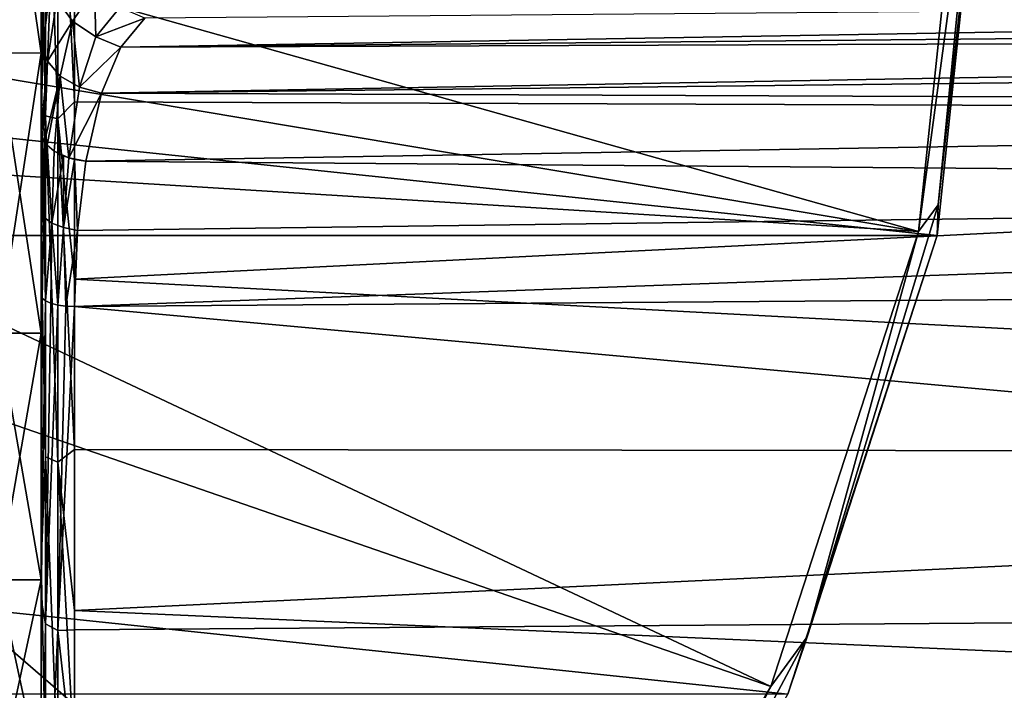
# Model space of a CAD drawing. Units: millimetres. Extents: x -148 to 148, y -35 to 35.
# Drawn here: x 95 to 110, y -14 to -4 of the extents above; entities that cross this region are included whole.
import ezdxf

# ---------------------------------------------------------------- set-up
doc = ezdxf.new("R2010")
doc.units = ezdxf.units.MM
doc.header["$LTSCALE"] = 52.148148
for name, color, linetype in [('1', 7, 'CONTINUOUS'), ('25', 7, 'CONTINUOUS'), ('26', 7, 'CONTINUOUS'), ('263', 7, 'CONTINUOUS'), ('264', 7, 'CONTINUOUS'), ('265', 7, 'CONTINUOUS'), ('268', 7, 'CONTINUOUS'), ('31', 7, 'CONTINUOUS'), ('32', 7, 'CONTINUOUS'), ('36', 7, 'CONTINUOUS'), ('43', 7, 'CONTINUOUS'), ('44', 7, 'CONTINUOUS')]:
    doc.layers.add(name, color=color, linetype=linetype)

msp = doc.modelspace()

# ---------------------------------------------------------------- linework, layer by layer
at = {"layer": '1', "color": 7, "linetype": 'Continuous'}
for points in [[(95, 0, -18.85), (95.65, 0, -18.85), (95.65, -4.512, -18.302), (95, 0, -18.85)], [(95, -4.509, -18.302), (95, 0, -18.85), (95.65, -4.512, -18.302), (95, -4.509, -18.302)], [(95, 0, 18.85), (95, -4.509, 18.302), (95.65, 0, 18.85), (95, 0, 18.85)], [(95.65, 0, 18.85), (95, -4.509, 18.302), (95.65, -4.512, 18.302), (95.65, 0, 18.85)], [(95, -8.761, -16.69), (95, -4.509, -18.302), (95.65, -8.759, -16.691), (95, -8.761, -16.69)], [(95.65, -8.759, -16.691), (95, -4.509, -18.302), (95.65, -4.512, -18.302), (95.65, -8.759, -16.691)], [(95, -4.509, 18.302), (95, -8.761, 16.69), (95.65, -4.512, 18.302), (95, -4.509, 18.302)], [(95.65, -4.512, 18.302), (95, -8.761, 16.69), (95.65, -8.759, 16.691), (95.65, -4.512, 18.302)], [(95.65, -12.501, -14.109), (95, -8.761, -16.69), (95.65, -8.759, -16.691), (95.65, -12.501, -14.109)], [(95, -8.761, 16.69), (95, -12.501, 14.109), (95.65, -8.759, 16.691), (95, -8.761, 16.69)], [(95.65, -8.759, 16.691), (95, -12.501, 14.109), (95.65, -12.501, 14.109), (95.65, -8.759, 16.691)], [(95, -12.501, -14.109), (95, -8.761, -16.69), (95.65, -12.501, -14.109), (95, -12.501, -14.109)], [(95, -15.512, -10.709), (95, -12.501, -14.109), (95.65, -15.513, -10.708), (95, -15.512, -10.709)], [(95.65, -15.513, -10.708), (95, -12.501, -14.109), (95.65, -12.501, -14.109), (95.65, -15.513, -10.708)], [(95, -12.501, 14.109), (95, -15.512, 10.709), (95.65, -12.501, 14.109), (95, -12.501, 14.109)], [(95.65, -12.501, 14.109), (95, -15.512, 10.709), (95.65, -15.513, 10.708), (95.65, -12.501, 14.109)]]:
    msp.add_3dface(points, dxfattribs=at)
at = {"layer": '25', "color": 7, "linetype": 'Continuous'}
for points in [[(145.959, -5.44, -22.924), (96.154, -2.486, -23.866), (145.959, 0, -23.561), (145.959, -5.44, -22.924)], [(96.154, -5.251, -23.414), (96.154, -2.486, -23.866), (145.959, -5.44, -22.924), (96.154, -5.251, -23.414)], [(96.154, -7.942, -22.643), (96.154, -5.251, -23.414), (145.959, -5.44, -22.924), (96.154, -7.942, -22.643)], [(145.959, -10.585, -21.049), (96.154, -7.942, -22.643), (145.959, -5.44, -22.924), (145.959, -10.585, -21.049)], [(96.154, -10.526, -21.564), (96.154, -7.942, -22.643), (145.959, -10.585, -21.049), (96.154, -10.526, -21.564)], [(119.689, -8.182, 22.339), (96.154, -8.357, 22.493), (145.959, -12.889, 19.723), (119.689, -8.182, 22.339)], [(96.154, -8.357, 22.493), (96.154, -13.261, 19.998), (145.959, -12.889, 19.723), (96.154, -8.357, 22.493)], [(96.154, -12.967, -20.19), (96.154, -10.526, -21.564), (145.959, -10.585, -21.049), (96.154, -12.967, -20.19)], [(145.959, -15.159, -18.037), (96.154, -12.967, -20.19), (145.959, -10.585, -21.049), (145.959, -15.159, -18.037)], [(96.154, -13.261, 19.998), (96.154, -15.502, 18.316), (145.959, -12.889, 19.723), (96.154, -13.261, 19.998)], [(145.959, -12.889, 19.723), (96.154, -15.502, 18.316), (145.959, -17.095, 16.214), (145.959, -12.889, 19.723)], [(96.154, -15.23, -18.543), (96.154, -12.967, -20.19), (145.959, -15.159, -18.037), (96.154, -15.23, -18.543)]]:
    msp.add_3dface(points, dxfattribs=at)
at = {"layer": '26', "color": 7, "linetype": 'Continuous'}
for points in [[(95.65, -12.232, -20.061), (95.65, 0, -18.85), (95.65, 12.748, -19.736), (95.65, -12.232, -20.061)], [(95.65, 8.041, -22.077), (95.65, -12.232, -20.061), (95.65, 12.748, -19.736), (95.65, 8.041, -22.077)], [(95.65, 0, 18.85), (95.65, -12.8, 19.703), (95.65, 12.306, 20.015), (95.65, 0, 18.85)], [(95.65, -12.8, 19.703), (95.65, -8.183, 22.024), (95.65, 12.306, 20.015), (95.65, -12.8, 19.703)], [(95.65, 12.306, 20.015), (95.65, -8.183, 22.024), (95.65, 8.183, 22.024), (95.65, 12.306, 20.015)], [(95.65, 8.183, 22.024), (95.65, -8.183, 22.024), (95.65, 6.911, 22.571), (95.65, 8.183, 22.024)], [(95.65, -7.465, -22.278), (95.65, -12.232, -20.061), (95.65, 8.041, -22.077), (95.65, -7.465, -22.278)], [(95.65, 2.93, -23.312), (95.65, -7.465, -22.278), (95.65, 8.041, -22.077), (95.65, 2.93, -23.312)], [(95.65, 6.911, 22.571), (95.65, -8.183, 22.024), (95.65, -6.904, 22.589), (95.65, 6.911, 22.571)], [(95.65, 6.869, 22.592), (95.65, 6.911, 22.571), (95.65, -6.904, 22.589), (95.65, 6.869, 22.592)], [(95.65, 5.635, 23.329), (95.65, 6.869, 22.592), (95.65, -5.703, 23.313), (95.65, 5.635, 23.329)], [(95.65, -5.703, 23.313), (95.65, 6.869, 22.592), (95.65, -6.904, 22.589), (95.65, -5.703, 23.313)], [(95.65, -1.941, 23.921), (95.65, 5.635, 23.329), (95.65, -5.703, 23.313), (95.65, -1.941, 23.921)], [(95.65, -2.325, -23.38), (95.65, -7.465, -22.278), (95.65, 2.93, -23.312), (95.65, -2.325, -23.38)], [(95.65, -4.512, -18.302), (95.65, 0, -18.85), (95.65, -12.232, -20.061), (95.65, -4.512, -18.302)], [(95.65, 0, 18.85), (95.65, -4.512, 18.302), (95.65, -12.8, 19.703), (95.65, 0, 18.85)], [(95.65, -4.512, 18.302), (95.65, -8.759, 16.691), (95.65, -12.8, 19.703), (95.65, -4.512, 18.302)], [(95.65, -8.759, -16.691), (95.65, -4.512, -18.302), (95.65, -16.385, -16.84), (95.65, -8.759, -16.691)], [(95.65, -16.385, -16.84), (95.65, -4.512, -18.302), (95.65, -12.232, -20.061), (95.65, -16.385, -16.84)], [(95.65, -8.759, 16.691), (95.65, -12.501, 14.109), (95.65, -16.862, 16.362), (95.65, -8.759, 16.691)], [(95.65, -12.8, 19.703), (95.65, -8.759, 16.691), (95.65, -16.862, 16.362), (95.65, -12.8, 19.703)], [(95.65, -12.501, -14.109), (95.65, -8.759, -16.691), (95.65, -19.719, -12.775), (95.65, -12.501, -14.109)], [(95.65, -19.719, -12.775), (95.65, -8.759, -16.691), (95.65, -16.385, -16.84), (95.65, -19.719, -12.775)], [(95.65, -12.501, 14.109), (95.65, -15.513, 10.708), (95.65, -20.078, 12.204), (95.65, -12.501, 14.109)], [(95.65, -16.862, 16.362), (95.65, -12.501, 14.109), (95.65, -20.078, 12.204), (95.65, -16.862, 16.362)], [(95.65, -15.513, -10.708), (95.65, -12.501, -14.109), (95.65, -19.719, -12.775), (95.65, -15.513, -10.708)]]:
    msp.add_3dface(points, dxfattribs=at)
at = {"layer": '263', "color": 7, "linetype": 'Continuous'}
for points in [[(109.235, -7.277, -84.1), (110, 0, -84.1), (109.235, -7.277, -77.508), (109.235, -7.277, -84.1)], [(109.235, -7.277, -77.508), (110, 0, -84.1), (110, 0, -77.508), (109.235, -7.277, -77.508)], [(106.974, -14.236, -84.1), (109.235, -7.277, -84.1), (106.974, -14.236, -77.508), (106.974, -14.236, -84.1)], [(106.974, -14.236, -77.508), (109.235, -7.277, -84.1), (109.235, -7.277, -77.508), (106.974, -14.236, -77.508)]]:
    msp.add_3dface(points, dxfattribs=at)
at = {"layer": '264', "color": 7, "linetype": 'Continuous'}
for points in [[(109.255, -6.814, -77.13), (109.926, 0, -77.13), (108.956, -7.218, -76.808), (109.255, -6.814, -77.13)], [(109.926, 0, -77.13), (109.715, 0, -76.808), (108.956, -7.218, -76.808), (109.926, 0, -77.13)], [(109.235, -7.277, -77.508), (110, 0, -77.508), (109.255, -6.814, -77.13), (109.235, -7.277, -77.508)], [(109.255, -6.814, -77.13), (110, 0, -77.508), (109.926, 0, -77.13), (109.255, -6.814, -77.13)], [(107.267, -13.366, -77.13), (109.235, -7.277, -77.508), (109.255, -6.814, -77.13), (107.267, -13.366, -77.13)], [(107.267, -13.366, -77.13), (109.255, -6.814, -77.13), (108.956, -7.218, -76.808), (107.267, -13.366, -77.13)], [(106.713, -14.12, -76.808), (107.267, -13.366, -77.13), (108.956, -7.218, -76.808), (106.713, -14.12, -76.808)], [(106.974, -14.236, -77.508), (109.235, -7.277, -77.508), (107.267, -13.366, -77.13), (106.974, -14.236, -77.508)], [(104.04, -19.404, -77.13), (106.974, -14.236, -77.508), (107.267, -13.366, -77.13), (104.04, -19.404, -77.13)], [(104.04, -19.404, -77.13), (107.267, -13.366, -77.13), (106.713, -14.12, -76.808), (104.04, -19.404, -77.13)], [(103.085, -20.405, -76.808), (104.04, -19.404, -77.13), (106.713, -14.12, -76.808), (103.085, -20.405, -76.808)]]:
    msp.add_3dface(points, dxfattribs=at)
at = {"layer": '265', "color": 7, "linetype": 'Continuous'}
for points in [[(108.956, -7.218, -76.808), (109.715, 0, -76.808), (90.58, -2.051, -57.4), (108.956, -7.218, -76.808)], [(90.179, -4.067, -57.4), (108.956, -7.218, -76.808), (90.58, -2.051, -57.4), (90.179, -4.067, -57.4)], [(89.518, -6.014, -57.4), (108.956, -7.218, -76.808), (90.179, -4.067, -57.4), (89.518, -6.014, -57.4)], [(88.609, -7.857, -57.4), (106.713, -14.12, -76.808), (89.518, -6.014, -57.4), (88.609, -7.857, -57.4)], [(106.713, -14.12, -76.808), (108.956, -7.218, -76.808), (89.518, -6.014, -57.4), (106.713, -14.12, -76.808)], [(87.467, -9.566, -57.4), (103.085, -20.405, -76.808), (88.609, -7.857, -57.4), (87.467, -9.566, -57.4)], [(103.085, -20.405, -76.808), (106.713, -14.12, -76.808), (88.609, -7.857, -57.4), (103.085, -20.405, -76.808)], [(86.112, -11.112, -57.4), (103.085, -20.405, -76.808), (87.467, -9.566, -57.4), (86.112, -11.112, -57.4)], [(84.566, -12.467, -57.4), (98.229, -25.798, -76.808), (86.112, -11.112, -57.4), (84.566, -12.467, -57.4)], [(98.229, -25.798, -76.808), (103.085, -20.405, -76.808), (86.112, -11.112, -57.4), (98.229, -25.798, -76.808)], [(82.857, -13.609, -57.4), (98.229, -25.798, -76.808), (84.566, -12.467, -57.4), (82.857, -13.609, -57.4)], [(92.357, -30.064, -76.808), (98.229, -25.798, -76.808), (82.857, -13.609, -57.4), (92.357, -30.064, -76.808)]]:
    msp.add_3dface(points, dxfattribs=at)
at = {"layer": '268', "color": 7, "linetype": 'Continuous'}
for points in [[(110, 0, -84.1), (109.235, -7.277, -84.1), (40, 0, -84.1), (110, 0, -84.1)], [(109.235, -7.277, -84.1), (40.765, -7.277, -84.1), (40, 0, -84.1), (109.235, -7.277, -84.1)], [(109.235, -7.277, -84.1), (106.974, -14.236, -84.1), (40.765, -7.277, -84.1), (109.235, -7.277, -84.1)], [(106.974, -14.236, -84.1), (43.026, -14.236, -84.1), (40.765, -7.277, -84.1), (106.974, -14.236, -84.1)]]:
    msp.add_3dface(points, dxfattribs=at)
at = {"layer": '31', "color": 7, "linetype": 'Continuous'}
for points in [[(95.65, -1.941, 23.921), (95.65, -5.703, 23.313), (95.675, -4.414, 24.485), (95.65, -1.941, 23.921)], [(95.79, -3.47, 25.841), (95.65, -1.941, 23.921), (95.675, -4.414, 24.485), (95.79, -3.47, 25.841)]]:
    msp.add_3dface(points, dxfattribs=at)
at = {"layer": '32', "color": 7, "linetype": 'Continuous'}
for points in [[(95.65, -2.325, -23.38), (95.717, -0.001, -23.746), (95.717, -5.464, -23.109), (95.65, -2.325, -23.38)], [(95.903, -0.001, -23.93), (95.903, -5.506, -23.288), (95.717, -0.001, -23.746), (95.903, -0.001, -23.93)], [(95.717, -0.001, -23.746), (95.903, -5.506, -23.288), (95.717, -5.464, -23.109), (95.717, -0.001, -23.746)], [(96.154, -2.486, -23.866), (96.154, -5.251, -23.414), (95.903, -0.001, -23.93), (96.154, -2.486, -23.866)], [(95.903, -0.001, -23.93), (96.154, -5.251, -23.414), (95.903, -5.506, -23.288), (95.903, -0.001, -23.93)], [(95.65, -7.465, -22.278), (95.65, -2.325, -23.38), (95.717, -5.464, -23.109), (95.65, -7.465, -22.278)], [(96.154, -5.251, -23.414), (96.154, -7.942, -22.643), (95.903, -5.506, -23.288), (96.154, -5.251, -23.414)], [(95.65, -7.465, -22.278), (95.717, -5.464, -23.109), (95.717, -10.634, -21.232), (95.65, -7.465, -22.278)], [(95.903, -5.506, -23.288), (95.903, -10.717, -21.397), (95.717, -5.464, -23.109), (95.903, -5.506, -23.288)], [(95.717, -5.464, -23.109), (95.903, -10.717, -21.397), (95.717, -10.634, -21.232), (95.717, -5.464, -23.109)], [(96.154, -7.942, -22.643), (96.154, -10.526, -21.564), (95.903, -5.506, -23.288), (96.154, -7.942, -22.643)], [(95.903, -5.506, -23.288), (96.154, -10.526, -21.564), (95.903, -10.717, -21.397), (95.903, -5.506, -23.288)], [(95.65, -12.232, -20.061), (95.65, -7.465, -22.278), (95.717, -10.634, -21.232), (95.65, -12.232, -20.061)], [(95.65, -8.183, 22.024), (95.65, -12.8, 19.703), (95.667, -8.228, 22.147), (95.65, -8.183, 22.024)], [(95.65, -12.8, 19.703), (95.717, -8.27, 22.26), (95.667, -8.228, 22.147), (95.65, -12.8, 19.703)], [(95.65, -12.8, 19.703), (95.717, -13.17, 19.759), (95.717, -8.27, 22.26), (95.65, -12.8, 19.703)], [(95.717, -8.27, 22.26), (95.717, -13.17, 19.759), (95.798, -8.306, 22.358), (95.717, -8.27, 22.26)], [(95.717, -13.17, 19.759), (95.902, -8.334, 22.432), (95.798, -8.306, 22.358), (95.717, -13.17, 19.759)], [(95.903, -13.272, 19.913), (95.902, -8.334, 22.432), (95.717, -13.17, 19.759), (95.903, -13.272, 19.913)], [(95.902, -8.334, 22.432), (95.903, -13.272, 19.913), (96.024, -8.351, 22.478), (95.902, -8.334, 22.432)], [(95.903, -13.272, 19.913), (96.154, -8.357, 22.493), (96.024, -8.351, 22.478), (95.903, -13.272, 19.913)], [(96.154, -13.261, 19.998), (96.154, -8.357, 22.493), (95.903, -13.272, 19.913), (96.154, -13.261, 19.998)], [(96.154, -10.526, -21.564), (96.154, -12.967, -20.19), (95.903, -10.717, -21.397), (96.154, -10.526, -21.564)], [(95.65, -12.232, -20.061), (95.717, -10.634, -21.232), (95.717, -15.234, -18.216), (95.65, -12.232, -20.061)], [(95.903, -10.717, -21.397), (95.903, -15.352, -18.357), (95.717, -10.634, -21.232), (95.903, -10.717, -21.397)], [(95.717, -10.634, -21.232), (95.903, -15.352, -18.357), (95.717, -15.234, -18.216), (95.717, -10.634, -21.232)], [(96.154, -12.967, -20.19), (96.154, -15.23, -18.543), (95.903, -10.717, -21.397), (96.154, -12.967, -20.19)], [(95.903, -10.717, -21.397), (96.154, -15.23, -18.543), (95.903, -15.352, -18.357), (95.903, -10.717, -21.397)], [(95.65, -16.385, -16.84), (95.65, -12.232, -20.061), (95.717, -15.234, -18.216), (95.65, -16.385, -16.84)], [(95.65, -12.8, 19.703), (95.65, -16.862, 16.362), (95.717, -13.17, 19.759), (95.65, -12.8, 19.703)], [(95.65, -16.862, 16.362), (95.717, -17.363, 16.199), (95.717, -13.17, 19.759), (95.65, -16.862, 16.362)], [(95.717, -17.363, 16.199), (95.903, -13.272, 19.913), (95.717, -13.17, 19.759), (95.717, -17.363, 16.199)], [(95.903, -17.497, 16.325), (95.903, -13.272, 19.913), (95.717, -17.363, 16.199), (95.903, -17.497, 16.325)], [(96.154, -15.502, 18.316), (96.154, -13.261, 19.998), (95.903, -13.272, 19.913), (96.154, -15.502, 18.316)], [(95.903, -17.497, 16.325), (96.154, -15.502, 18.316), (95.903, -13.272, 19.913), (95.903, -17.497, 16.325)]]:
    msp.add_3dface(points, dxfattribs=at)
at = {"layer": '36', "color": 7, "linetype": 'Continuous'}
for points in [[(97.222, -3.982, 27.406), (96.859, -4.422, 26.144), (145.419, -3.582, 27.029), (97.222, -3.982, 27.406)], [(145.419, -3.582, 27.029), (96.859, -4.422, 26.144), (145.675, -3.954, 25.939), (145.419, -3.582, 27.029)], [(145.675, -3.954, 25.939), (96.859, -4.422, 26.144), (145.773, -4.238, 25.362), (145.675, -3.954, 25.939)], [(96.859, -4.422, 26.144), (96.564, -5.119, 24.951), (145.773, -4.238, 25.362), (96.859, -4.422, 26.144)], [(145.773, -4.238, 25.362), (96.564, -5.119, 24.951), (145.839, -4.556, 24.841), (145.773, -4.238, 25.362)], [(145.839, -4.556, 24.841), (96.564, -5.119, 24.951), (145.909, -5.314, 23.901), (145.839, -4.556, 24.841)], [(96.564, -5.119, 24.951), (96.33, -6.15, 23.816), (145.909, -5.314, 23.901), (96.564, -5.119, 24.951)], [(145.909, -5.314, 23.901), (96.33, -6.15, 23.816), (145.947, -6.551, 22.879), (145.909, -5.314, 23.901)], [(96.33, -6.15, 23.816), (96.2, -7.203, 23.046), (145.947, -6.551, 22.879), (96.33, -6.15, 23.816)], [(96.154, -8.357, 22.493), (119.689, -8.182, 22.339), (145.947, -6.551, 22.879), (96.154, -8.357, 22.493)], [(96.2, -7.203, 23.046), (96.154, -8.357, 22.493), (145.947, -6.551, 22.879), (96.2, -7.203, 23.046)]]:
    msp.add_3dface(points, dxfattribs=at)
at = {"layer": '43', "color": 7, "linetype": 'Continuous'}
for points in [[(95.65, -5.703, 23.313), (95.65, -6.904, 22.589), (95.673, -5.806, 23.455), (95.65, -5.703, 23.313)], [(95.65, -6.904, 22.589), (95.692, -7.002, 22.775), (95.673, -5.806, 23.455), (95.65, -6.904, 22.589)], [(95.673, -5.806, 23.455), (95.692, -7.002, 22.775), (95.702, -5.857, 23.521), (95.673, -5.806, 23.455)], [(95.702, -5.857, 23.521), (95.692, -7.002, 22.775), (95.742, -5.907, 23.584), (95.702, -5.857, 23.521)], [(95.692, -7.002, 22.775), (95.812, -7.09, 22.93), (95.742, -5.907, 23.584), (95.692, -7.002, 22.775)], [(95.742, -5.907, 23.584), (95.812, -7.09, 22.93), (95.85, -5.997, 23.691), (95.742, -5.907, 23.584)], [(95.85, -5.997, 23.691), (95.812, -7.09, 22.93), (95.991, -6.071, 23.768), (95.85, -5.997, 23.691)], [(95.812, -7.09, 22.93), (95.991, -7.155, 23.029), (95.991, -6.071, 23.768), (95.812, -7.09, 22.93)], [(95.991, -6.071, 23.768), (95.991, -7.155, 23.029), (96.071, -6.1, 23.795), (95.991, -6.071, 23.768)], [(96.071, -6.1, 23.795), (95.991, -7.155, 23.029), (96.155, -6.123, 23.811), (96.071, -6.1, 23.795)], [(95.991, -7.155, 23.029), (96.2, -7.203, 23.046), (96.155, -6.123, 23.811), (95.991, -7.155, 23.029)], [(96.2, -7.203, 23.046), (96.33, -6.15, 23.816), (96.155, -6.123, 23.811), (96.2, -7.203, 23.046)], [(95.65, -6.904, 22.589), (95.65, -8.183, 22.024), (95.667, -8.228, 22.147), (95.65, -6.904, 22.589)], [(95.65, -6.904, 22.589), (95.667, -8.228, 22.147), (95.692, -7.002, 22.775), (95.65, -6.904, 22.589)], [(95.667, -8.228, 22.147), (95.717, -8.27, 22.26), (95.692, -7.002, 22.775), (95.667, -8.228, 22.147)], [(95.692, -7.002, 22.775), (95.717, -8.27, 22.26), (95.812, -7.09, 22.93), (95.692, -7.002, 22.775)], [(95.717, -8.27, 22.26), (95.798, -8.306, 22.358), (95.812, -7.09, 22.93), (95.717, -8.27, 22.26)], [(95.798, -8.306, 22.358), (95.902, -8.334, 22.432), (95.812, -7.09, 22.93), (95.798, -8.306, 22.358)], [(95.812, -7.09, 22.93), (95.902, -8.334, 22.432), (95.991, -7.155, 23.029), (95.812, -7.09, 22.93)], [(95.902, -8.334, 22.432), (96.024, -8.351, 22.478), (95.991, -7.155, 23.029), (95.902, -8.334, 22.432)], [(96.024, -8.351, 22.478), (96.2, -7.203, 23.046), (95.991, -7.155, 23.029), (96.024, -8.351, 22.478)], [(96.024, -8.351, 22.478), (96.154, -8.357, 22.493), (96.2, -7.203, 23.046), (96.024, -8.351, 22.478)]]:
    msp.add_3dface(points, dxfattribs=at)
at = {"layer": '44', "color": 7, "linetype": 'Continuous'}
for points in [[(95.79, -3.47, 25.841), (95.675, -4.414, 24.485), (95.745, -4.632, 24.699), (95.79, -3.47, 25.841)], [(95.79, -3.47, 25.841), (95.745, -4.632, 24.699), (95.89, -3.696, 26.131), (95.79, -3.47, 25.841)], [(96.128, -4.027, 26.258), (96.46, -3.543, 27.769), (95.89, -3.696, 26.131), (96.128, -4.027, 26.258)], [(96.128, -4.027, 26.258), (96.48, -4.263, 26.304), (96.46, -3.543, 27.769), (96.128, -4.027, 26.258)], [(96.48, -4.263, 26.304), (96.843, -3.819, 27.732), (96.46, -3.543, 27.769), (96.48, -4.263, 26.304)], [(95.745, -4.632, 24.699), (96.128, -4.027, 26.258), (95.89, -3.696, 26.131), (95.745, -4.632, 24.699)], [(96.48, -4.263, 26.304), (97.222, -3.982, 27.406), (96.843, -3.819, 27.732), (96.48, -4.263, 26.304)], [(95.94, -4.862, 24.871), (96.128, -4.027, 26.258), (95.745, -4.632, 24.699), (95.94, -4.862, 24.871)], [(95.94, -4.862, 24.871), (96.23, -5.03, 24.964), (96.128, -4.027, 26.258), (95.94, -4.862, 24.871)], [(96.23, -5.03, 24.964), (96.48, -4.263, 26.304), (96.128, -4.027, 26.258), (96.23, -5.03, 24.964)], [(96.859, -4.422, 26.144), (97.222, -3.982, 27.406), (96.48, -4.263, 26.304), (96.859, -4.422, 26.144)], [(96.23, -5.03, 24.964), (96.859, -4.422, 26.144), (96.48, -4.263, 26.304), (96.23, -5.03, 24.964)], [(95.675, -4.414, 24.485), (95.65, -5.703, 23.313), (95.745, -4.632, 24.699), (95.675, -4.414, 24.485)], [(96.564, -5.119, 24.951), (96.859, -4.422, 26.144), (96.23, -5.03, 24.964), (96.564, -5.119, 24.951)], [(95.65, -5.703, 23.313), (95.673, -5.806, 23.455), (95.745, -4.632, 24.699), (95.65, -5.703, 23.313)], [(95.673, -5.806, 23.455), (95.702, -5.857, 23.521), (95.745, -4.632, 24.699), (95.673, -5.806, 23.455)], [(95.702, -5.857, 23.521), (95.94, -4.862, 24.871), (95.745, -4.632, 24.699), (95.702, -5.857, 23.521)], [(95.702, -5.857, 23.521), (95.742, -5.907, 23.584), (95.94, -4.862, 24.871), (95.702, -5.857, 23.521)], [(95.742, -5.907, 23.584), (95.85, -5.997, 23.691), (95.94, -4.862, 24.871), (95.742, -5.907, 23.584)], [(95.85, -5.997, 23.691), (96.071, -6.1, 23.795), (95.94, -4.862, 24.871), (95.85, -5.997, 23.691)], [(96.071, -6.1, 23.795), (96.23, -5.03, 24.964), (95.94, -4.862, 24.871), (96.071, -6.1, 23.795)], [(96.071, -6.1, 23.795), (96.564, -5.119, 24.951), (96.23, -5.03, 24.964), (96.071, -6.1, 23.795)], [(96.33, -6.15, 23.816), (96.564, -5.119, 24.951), (96.071, -6.1, 23.795), (96.33, -6.15, 23.816)], [(95.85, -5.997, 23.691), (95.991, -6.071, 23.768), (96.071, -6.1, 23.795), (95.85, -5.997, 23.691)], [(96.33, -6.15, 23.816), (96.071, -6.1, 23.795), (96.155, -6.123, 23.811), (96.33, -6.15, 23.816)]]:
    msp.add_3dface(points, dxfattribs=at)

doc.saveas('drawing.dxf')
